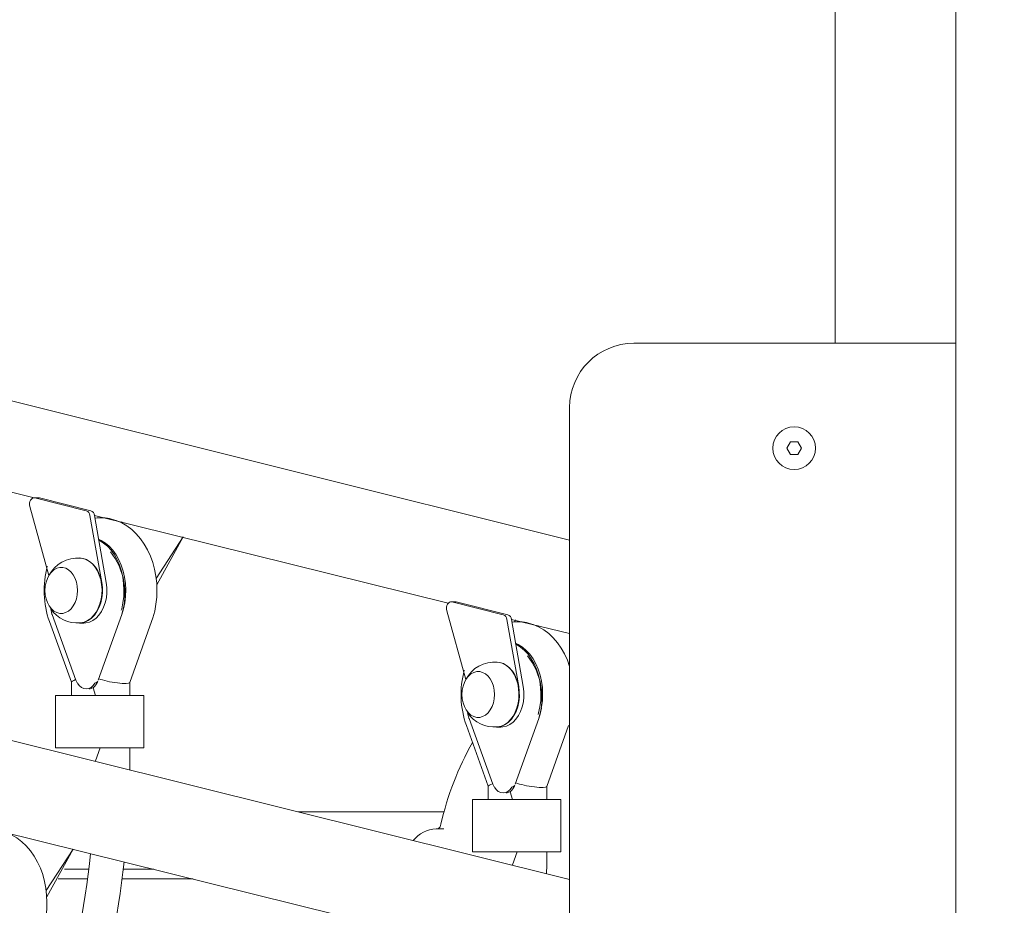
# Model space of a CAD drawing. Units: millimetres. Extents: x 20776 to 34616, y 9942 to 28338.
# Drawn here: x 25948 to 26409, y 26514 to 26928 of the extents above; entities that cross this region are included whole.
import ezdxf

# ---------------------------------------------------------------- set-up
doc = ezdxf.new("R2010")
doc.units = ezdxf.units.MM
doc.header["$LTSCALE"] = 200
doc.linetypes.add('SLD-Сплошная', pattern=[0])
doc.styles.add('SLDTEXTSTYLE0', font='TXT', dxfattribs={"width": 0.663})
doc.dimstyles.new('SLDDIMSTYLE1', dxfattribs={"dimtxt": 489.203559, "dimasz": 400, "dimexe": 0, "dimexo": 0.0625, "dimgap": 122.30089, "dimtad": 0, "dimtih": 1, "dimtoh": 1, "dimdec": 0, "dimrnd": 1e-09, "dimzin": 12, "dimdsep": 46, "dimtxsty": 'SLDTEXTSTYLE0', "dimsah": 1, "dimcen": 0.09, "dimadec": 0, "dimazin": 3, "dimtfac": 1, "dimtofl": 0, "dimtmove": 0, "dimatfit": 3, "dimfxl": 1, "dimfrac": 2, "dimtolj": 1, "dimtzin": 12, "dimarcsym": 0})

# ---------------------------------------------------------------- blocks, each defined once
blk = doc.blocks.new('_D_3')
at = {"color": 7, "linetype": 'SLD-Сплошная', "lineweight": 0}
for p, q in [((24578.13, 26943.76), (23578.13, 26943.76)), ((23698.13, 26153.95), (23698.13, 26943.76)), ((24578.13, 26943.76), (25578.13, 26104.33)), ((25578.13, 26104.33), (26473.86, 26104.33))]:
    blk.add_line(p, q, dxfattribs=at)
at = {"color": 7, "linetype": 'SLD-Сплошная', "lineweight": 18}
blk.add_solid([(23698.13, 26943.76), (23638.13, 26543.76), (23758.13, 26543.76)], dxfattribs=at)
at = {"color": 7, "linetype": 'SLD-Сплошная', "lineweight": 18, "insert": (22167.02, 27234.89), "char_height": 529.167, "attachment_point": 1, "style": 'SLDTEXTSTYLE0'}
blk.add_mtext('1530', dxfattribs=at)

msp = doc.modelspace()

# ---------------------------------------------------------------- linework, layer by layer
at = {"color": 7, "linetype": 'SLD-Сплошная', "lineweight": 18}
for p, q in [((26329.53, 27454.47), (26329.53, 26776.73)), ((26385.86, 24639.33), (26385.86, 27119.33)), ((26205.33, 26526.03), (25165.47, 26785.34)), ((26205.33, 26684.73), (25801.86, 26785.34)), ((26385.86, 26776.73), (26235.33, 26776.73)), ((26205.33, 26746.73), (26205.33, 26486.73)), ((25796.74, 26743.02), (25954.88, 26704.53)), ((26308.6, 26730.73), (26306.87, 26727.73)), ((26306.87, 26727.73), (26308.6, 26724.73)), ((26312.06, 26730.73), (26308.6, 26730.73)), ((26313.8, 26727.73), (26312.06, 26730.73)), ((26312.06, 26724.73), (26313.8, 26727.73)), ((26308.6, 26724.73), (26312.06, 26724.73)), ((25957, 26704.53), (25954.88, 26704.53)), ((25979.33, 26698.48), (25955.25, 26704.48)), ((25957, 26704.53), (25957.37, 26704.48)), ((25981.45, 26698.48), (25957.37, 26704.48)), ((25952.92, 26700.38), (25961.85, 26668.16)), ((25986.54, 26664.9), (25981.02, 26696.25)), ((25983.14, 26696.25), (26148.57, 26655.29)), ((25988.67, 26664.9), (25983.14, 26696.25)), ((25995.82, 26692.8), (25996.06, 26693.32)), ((26024.6, 26686.2), (26011.99, 26666.75)), ((26024.6, 26686.2), (26012.26, 26663.9)), ((25967.97, 26671.95), (25967.8, 26671.95)), ((26151.98, 26655.9), (26149.86, 26655.9)), ((26174.31, 26649.85), (26150.23, 26655.86)), ((26151.98, 26655.9), (26152.35, 26655.86)), ((26176.43, 26649.85), (26152.35, 26655.86)), ((25963.28, 26650.15), (25963.36, 26649.91)), ((25963.36, 26649.91), (25974.38, 26619.31)), ((25967.8, 26650.46), (25967.97, 26650.47)), ((25984.94, 26619.31), (25995.97, 26649.91)), ((26147.9, 26651.75), (26156.84, 26619.54)), ((25962.08, 26646.69), (25972.33, 26618.28)), ((25976.08, 26645.95), (25978.2, 26645.95)), ((25999.63, 26618.24), (26009.88, 26646.69)), ((26181.53, 26616.27), (26176, 26647.62)), ((26178.12, 26647.62), (26205.33, 26641.13)), ((26183.65, 26616.27), (26178.12, 26647.62)), ((26180.05, 26647.44), (26179.56, 26646.49)), ((26190.8, 26644.18), (26191.04, 26644.69)), ((26162.95, 26623.32), (26162.78, 26623.33)), ((25972.33, 26618.28), (25972.33, 26612.14)), ((25984.94, 26619.31), (25984.93, 26619.33)), ((25999.63, 26617.64), (25999.63, 26618.24)), ((25999.64, 26612.14), (25999.63, 26617.64)), ((25964.91, 26612.14), (25964.91, 26587.64)), ((25964.91, 26612.14), (25966.83, 26612.14)), ((25966.83, 26612.14), (25985.77, 26612.14)), ((25980.68, 26615.16), (25980.68, 26615.16)), ((25982.49, 26615.71), (25983.64, 26612.14)), ((25985.77, 26612.14), (26006.2, 26612.14)), ((26006.2, 26587.64), (26006.2, 26612.14)), ((26158.26, 26601.53), (26158.34, 26601.29)), ((26158.34, 26601.29), (26169.36, 26570.69)), ((26162.78, 26601.84), (26162.95, 26601.85)), ((26179.93, 26570.69), (26190.95, 26601.29)), ((26157.06, 26598.07), (26167.31, 26569.66)), ((26171.06, 26597.33), (26173.18, 26597.33)), ((26194.61, 26569.62), (26204.86, 26598.07)), ((26204.86, 26598.07), (26204.86, 26598.07)), ((25964.91, 26587.64), (25966.83, 26587.64)), ((25966.83, 26587.64), (25985.77, 26587.64)), ((25985.77, 26587.64), (25983.64, 26581.62)), ((25985.77, 26587.64), (26006.2, 26587.64)), ((25999.64, 26581.62), (25999.64, 26587.64)), ((25983.64, 26581.62), (25983.64, 26581.62)), ((25999.61, 26577.33), (25999.64, 26581.62)), ((26179.93, 26570.69), (26179.91, 26570.7)), ((26167.31, 26569.66), (26167.31, 26563.52)), ((26175.66, 26566.54), (26175.66, 26566.54)), ((26177.47, 26567.09), (26178.62, 26563.52)), ((26194.62, 26569.02), (26194.61, 26569.62)), ((26194.62, 26563.52), (26194.62, 26569.02)), ((26159.9, 26563.52), (26159.9, 26539.02)), ((26159.9, 26563.52), (26161.81, 26563.52)), ((26161.81, 26563.52), (26180.75, 26563.52)), ((26180.75, 26563.52), (26201.18, 26563.52)), ((26201.18, 26539.02), (26201.18, 26563.52)), ((26146.64, 26557.73), (26078.24, 26557.73)), ((25931.69, 26550.38), (26097.12, 26509.42)), ((26146.52, 26549.75), (26142.99, 26549.77)), ((26143.9, 26549.73), (26143.82, 26549.73)), ((26146.52, 26549.75), (26146.52, 26549.75)), ((25973.15, 26540.34), (25960.54, 26520.88)), ((25973.15, 26540.34), (25960.81, 26518.03)), ((26159.9, 26539.02), (26161.81, 26539.02)), ((26161.81, 26539.02), (26180.75, 26539.02)), ((26180.75, 26539.02), (26178.62, 26533)), ((26180.75, 26539.02), (26201.18, 26539.02)), ((26194.62, 26533), (26194.62, 26539.02)), ((25969.17, 26530.93), (25980.51, 26530.93)), ((25996.62, 26530.93), (26010.88, 26530.93)), ((26178.62, 26533), (26178.62, 26532.69)), ((26194.59, 26528.71), (26194.62, 26533)), ((25966.19, 26526.33), (25979.94, 26526.33)), ((25996.1, 26526.33), (26029.33, 26526.33)), ((26204.16, 26526.33), (26205.33, 26526.03))]:
    msp.add_line(p, q, dxfattribs=at)
at = {"color": 7, "linetype": 'SLD-Сплошная', "lineweight": 18, "flags": 128}
for points in [[(25955.25, 26704.48), (25954.68, 26704.51), (25954.13, 26704.33), (25953.63, 26703.95), (25953.22, 26703.4), (25952.93, 26702.72), (25952.78, 26701.95), (25952.77, 26701.15), (25952.92, 26700.38)], [(26009.88, 26646.69), (26010.45, 26648.4), (26011.29, 26651.52), (26011.89, 26654.73), (26012.24, 26658), (26012.36, 26661.3), (26012.23, 26664.6), (26011.86, 26667.88), (26011.24, 26671.1), (26010.39, 26674.23), (26009.29, 26677.25), (26007.97, 26680.14), (26006.42, 26682.85), (26004.66, 26685.35), (26002.7, 26687.63), (26000.56, 26689.64), (25998.27, 26691.37), (25995.86, 26692.78), (25993.36, 26693.87), (25991.1, 26694.55)], [(25985.09, 26685.17), (25985.5, 26684.6), (25987.43, 26683.38), (25989.25, 26681.83), (25990.93, 26679.99), (25992.44, 26677.88), (25993.75, 26675.52), (25994.86, 26672.97), (25995.75, 26670.24), (25996.39, 26667.38), (25996.79, 26664.43), (25996.94, 26661.44), (25996.83, 26658.44), (25996.47, 26655.48), (25995.86, 26652.61), (25995.68, 26651.92)], [(25995.9, 26650.04), (25996.66, 26652.61), (25997.27, 26655.48), (25997.63, 26658.44), (25997.74, 26661.44), (25997.59, 26664.43), (25997.19, 26667.38), (25996.55, 26670.24), (25995.66, 26672.97), (25994.55, 26675.52), (25993.24, 26677.88), (25991.73, 26679.99), (25990.05, 26681.83), (25988.23, 26683.38), (25986.3, 26684.6), (25985.09, 26685.17)], [(25976.5, 26676.33), (25976.14, 26676.38), (25977.78, 26676.19), (25979.37, 26675.64), (25980.89, 26674.76), (25982.3, 26673.57), (25983.56, 26672.08), (25984.65, 26670.34), (25985.53, 26668.38), (25986.2, 26666.26), (25986.62, 26664.01), (25986.8, 26661.7), (25986.73, 26659.38), (25986.41, 26657.11), (25985.84, 26654.92), (25985.05, 26652.89), (25984.05, 26651.05), (25982.86, 26649.45), (25981.51, 26648.12), (25980.03, 26647.11), (25978.47, 26646.42), (25977.21, 26646.12)], [(25972.17, 26652.63), (25970.98, 26651.58), (25969.67, 26650.87), (25968.3, 26650.5), (25966.89, 26650.5), (25965.51, 26650.87), (25964.21, 26651.58), (25963.01, 26652.63), (25961.98, 26653.97), (25961.13, 26655.55), (25960.51, 26657.32), (25960.12, 26659.23), (25959.99, 26661.21), (25960.12, 26663.18), (25960.51, 26665.09), (25961.13, 26666.87), (25961.98, 26668.45), (25963.01, 26669.79), (25964.21, 26670.83), (25965.52, 26671.55), (25966.89, 26671.91), (25968.3, 26671.91), (25969.68, 26671.55), (25970.98, 26670.83), (25972.18, 26669.78), (25973.21, 26668.45), (25974.06, 26666.86), (25974.68, 26665.09), (25975.07, 26663.18), (25975.2, 26661.21), (25975.07, 26659.23), (25974.68, 26657.32), (25974.06, 26655.55), (25973.21, 26653.96), (25972.17, 26652.63)], [(25976.5, 26676.33), (25977.64, 26676.2), (25979.23, 26675.66), (25980.76, 26674.78), (25982.16, 26673.58), (25983.43, 26672.09), (25984.51, 26670.35), (25985.4, 26668.39), (25986.06, 26666.26), (25986.49, 26664.02), (25986.67, 26661.7), (25986.6, 26659.38), (25986.28, 26657.1), (25985.71, 26654.92), (25984.92, 26652.88), (25983.92, 26651.04), (25982.72, 26649.44), (25981.37, 26648.11), (25979.9, 26647.09), (25978.33, 26646.4), (25976.7, 26646.06), (25976.51, 26646.04)], [(25976.08, 26645.95), (25976.97, 26646.01), (25978.64, 26646.39), (25980.25, 26647.14), (25981.76, 26648.24), (25983.13, 26649.66), (25984.32, 26651.37), (25985.31, 26653.32), (25986.07, 26655.47), (25986.59, 26657.76), (25986.84, 26660.13), (25986.82, 26662.53), (25986.54, 26664.9)], [(25978.2, 26645.95), (25979.09, 26646.01), (25980.76, 26646.39), (25982.38, 26647.14), (25983.88, 26648.24), (25985.25, 26649.66), (25986.45, 26651.37), (25987.43, 26653.32), (25988.19, 26655.47), (25988.71, 26657.76), (25988.96, 26660.13), (25988.95, 26662.53), (25988.67, 26664.9)], [(25997.21, 26654.85), (25996.74, 26652.75), (25995.9, 26650.04)], [(26150.23, 26655.86), (26149.66, 26655.89), (26149.11, 26655.71), (26148.62, 26655.33), (26148.21, 26654.78), (26147.91, 26654.1), (26147.76, 26653.33), (26147.76, 26652.53), (26147.9, 26651.75)], [(25963.28, 26650.15), (25962.66, 26652.61), (25962.64, 26652.72)], [(26205.33, 26625.71), (26204.27, 26628.63), (26202.95, 26631.51), (26201.4, 26634.22), (26199.64, 26636.73), (26197.68, 26639.01), (26195.54, 26641.02), (26193.25, 26642.74), (26190.84, 26644.16), (26188.34, 26645.25), (26186.08, 26645.93)], [(26180.07, 26636.55), (26180.48, 26635.98), (26182.41, 26634.75), (26184.23, 26633.21), (26185.91, 26631.37), (26187.42, 26629.26), (26188.74, 26626.9), (26189.84, 26624.34), (26190.73, 26621.62), (26191.37, 26618.76), (26191.77, 26615.81), (26191.92, 26612.82), (26191.81, 26609.82), (26191.45, 26606.86), (26190.84, 26603.99), (26190.66, 26603.3)], [(26190.88, 26601.42), (26191.64, 26603.99), (26192.25, 26606.86), (26192.61, 26609.82), (26192.72, 26612.82), (26192.58, 26615.81), (26192.18, 26618.76), (26191.53, 26621.62), (26190.65, 26624.34), (26189.54, 26626.9), (26188.22, 26629.26), (26186.71, 26631.37), (26185.04, 26633.21), (26183.22, 26634.75), (26181.28, 26635.98), (26180.07, 26636.55)], [(26171.48, 26627.71), (26171.12, 26627.75), (26172.76, 26627.56), (26174.36, 26627.02), (26175.87, 26626.14), (26177.28, 26624.94), (26178.54, 26623.46), (26179.63, 26621.71), (26180.51, 26619.76), (26181.18, 26617.63), (26181.6, 26615.39), (26181.78, 26613.08), (26181.71, 26610.76), (26181.39, 26608.48), (26180.83, 26606.3), (26180.03, 26604.27), (26179.03, 26602.43), (26177.84, 26600.83), (26176.49, 26599.5), (26175.02, 26598.48), (26173.45, 26597.8), (26172.19, 26597.5)], [(26171.48, 26627.71), (26172.62, 26627.58), (26174.22, 26627.04), (26175.74, 26626.16), (26177.15, 26624.96), (26178.41, 26623.47), (26179.5, 26621.72), (26180.38, 26619.77), (26181.05, 26617.64), (26181.47, 26615.39), (26181.65, 26613.08), (26181.58, 26610.76), (26181.26, 26608.48), (26180.69, 26606.3), (26179.9, 26604.26), (26178.9, 26602.42), (26177.71, 26600.82), (26176.36, 26599.49), (26174.88, 26598.47), (26173.31, 26597.78), (26171.68, 26597.44), (26171.49, 26597.42)], [(26167.16, 26604.01), (26165.96, 26602.96), (26164.66, 26602.25), (26163.28, 26601.88), (26161.87, 26601.88), (26160.5, 26602.25), (26159.19, 26602.96), (26158, 26604.01), (26156.96, 26605.34), (26156.11, 26606.93), (26155.49, 26608.7), (26155.1, 26610.61), (26154.98, 26612.59), (26155.1, 26614.56), (26155.49, 26616.47), (26156.11, 26618.25), (26156.96, 26619.83), (26158, 26621.16), (26159.19, 26622.21), (26160.5, 26622.93), (26161.88, 26623.29), (26163.28, 26623.29), (26164.66, 26622.92), (26165.97, 26622.21), (26167.16, 26621.16), (26168.19, 26619.83), (26169.04, 26618.24), (26169.67, 26616.47), (26170.05, 26614.56), (26170.18, 26612.58), (26170.05, 26610.61), (26169.66, 26608.7), (26169.04, 26606.92), (26168.19, 26605.34), (26167.16, 26604.01)], [(25974.38, 26619.31), (25974.67, 26618.6), (25975.02, 26618)], [(25984.67, 26618.68), (25983.35, 26617.88), (25982.51, 26616.73), (25981.52, 26615.87), (25980.42, 26615.34), (25979.26, 26615.16), (25978.11, 26615.34), (25977, 26615.87), (25976.01, 26616.73), (25975.18, 26617.88), (25975.17, 26617.89)], [(25984.93, 26619.33), (25984.85, 26619.26), (25984.89, 26619.27), (25984.92, 26619.28), (25984.94, 26619.31), (25984.94, 26619.31)], [(25980.68, 26615.16), (25981.19, 26615.19), (25982.31, 26615.63)], [(26171.06, 26597.33), (26171.95, 26597.38), (26173.63, 26597.77), (26175.24, 26598.52), (26176.75, 26599.62), (26178.11, 26601.04), (26179.31, 26602.75), (26180.29, 26604.7), (26181.05, 26606.85), (26181.57, 26609.13), (26181.82, 26611.51), (26181.81, 26613.91), (26181.53, 26616.27)], [(26173.18, 26597.33), (26174.07, 26597.38), (26175.75, 26597.77), (26177.36, 26598.52), (26178.87, 26599.62), (26180.23, 26601.04), (26181.43, 26602.75), (26182.42, 26604.7), (26183.18, 26606.85), (26183.69, 26609.13), (26183.94, 26611.51), (26183.93, 26613.91), (26183.65, 26616.27)], [(26158.26, 26601.53), (26157.64, 26603.99), (26157.62, 26604.09)], [(26192.19, 26606.22), (26191.72, 26604.13), (26190.88, 26601.42)], [(26169.36, 26570.69), (26169.66, 26569.98), (26170, 26569.38)], [(26179.91, 26570.7), (26179.83, 26570.64), (26179.87, 26570.65), (26179.91, 26570.66), (26179.92, 26570.69), (26179.93, 26570.69)], [(26179.65, 26570.06), (26178.33, 26569.26), (26177.49, 26568.11), (26176.5, 26567.25), (26175.4, 26566.72), (26174.24, 26566.54), (26173.09, 26566.72), (26171.99, 26567.25), (26170.99, 26568.11), (26170.16, 26569.26), (26170.15, 26569.27)], [(26175.66, 26566.54), (26176.17, 26566.57), (26177.29, 26567.01)], [(25958.43, 26500.83), (25959, 26502.53), (25959.84, 26505.66), (25960.44, 26508.87), (25960.79, 26512.14), (25960.91, 26515.44), (25960.78, 26518.74), (25960.41, 26522.01), (25959.79, 26525.23), (25958.94, 26528.37), (25957.84, 26531.39), (25956.52, 26534.27), (25954.97, 26536.98), (25953.21, 26539.49), (25951.25, 26541.76), (25949.11, 26543.78), (25946.82, 26545.5), (25944.41, 26546.92), (25941.91, 26548.01), (25939.65, 26548.69)]]:
    msp.add_lwpolyline(points, dxfattribs=at)
at = {"color": 7, "linetype": 'SLD-Сплошная', "lineweight": 18}
msp.add_circle((26310.33, 26727.73), 10, dxfattribs=at)
for centre, radius, start, end in [((26235.33, 26746.73), 30, 90, 180), ((25978.4, 26696.02), 2.63, 4.9928, 69.3518), ((25980.52, 26696.02), 2.63, 4.9928, 69.3518), ((25986.04, 26675.1), 20.1, 75.4278, 97.6714), ((25975.25, 26661.37), 15.02, 85.2072, 153.0998), ((25965.8, 26659.69), 31.61, 342.2339, 38.3636), ((26002.8, 26661.16), 43.22, 164.8003, 199.5564), ((25975.13, 26661), 14.99, 213.5313, 275.2885), ((25995.83, 26649.93), 0.137, 355.305, 59.2982), ((26173.38, 26647.4), 2.63, 4.9928, 69.3518), ((26175.51, 26647.4), 2.63, 4.9928, 69.3518), ((26181.02, 26626.48), 20.1, 75.4278, 97.6714), ((26160.79, 26611.07), 31.61, 342.2339, 38.3636), ((26170.23, 26612.74), 15.02, 85.2072, 153.0998), ((26197.78, 26612.54), 43.22, 164.8003, 199.5564), ((25978.14, 26621.18), 7, 308.4718, 339.0326), ((25982.27, 26615.99), 0.36, 276.0061, 307.5312), ((26170.11, 26612.38), 14.99, 213.5313, 275.2885), ((26190.81, 26601.3), 0.137, 355.305, 59.2982), ((26282.58, 26520.68), 140.96, 150.4828, 167.1474), ((26177.25, 26567.37), 0.36, 276.0061, 307.5312), ((26173.12, 26572.56), 7, 308.4718, 339.0326), ((26143.26, 26535.85), 13.92, 91.1429, 142.7596), ((26141.55, 26552.51), 3.64, 310.1799, 352.4145), ((25593.96, 26578.27), 389.46, 342.5739, 354.1076), ((25596.84, 26577.52), 402.5, 342.5483, 353.8474)]:
    msp.add_arc(centre, radius, start, end, dxfattribs=at)
for centre, major_axis, start_param, end_param in [((25980.32, 26619.64), (7.99, 1.4), 2.393257, 3.112806), ((25991.64, 26619.64), (7.99, -1.4), 3.79893, 6.254398), ((26175.3, 26571.02), (7.99, 1.4), 2.393257, 3.112806), ((26186.62, 26571.02), (7.99, -1.4), 3.79893, 6.254398)]:
    msp.add_ellipse(centre, major_axis=major_axis, ratio=0.164873, start_param=start_param, end_param=end_param, dxfattribs=at)

# ---------------------------------------------------------------- dimensions: what is measured, and where the dimension line sits
dim = msp.add_ordinate_dim(feature_location=(26493.86, 26104.33), offset=(-2915.74, 839.43), dtype=0, origin=(25106.91, 24574.33), dimstyle='SLDDIMSTYLE1', dxfattribs=at)
dim.commit()
dim.dimension.update_dxf_attribs({"geometry": '_D_3', "text_midpoint": (22872.57, 26943.76)})

doc.saveas('drawing.dxf')
